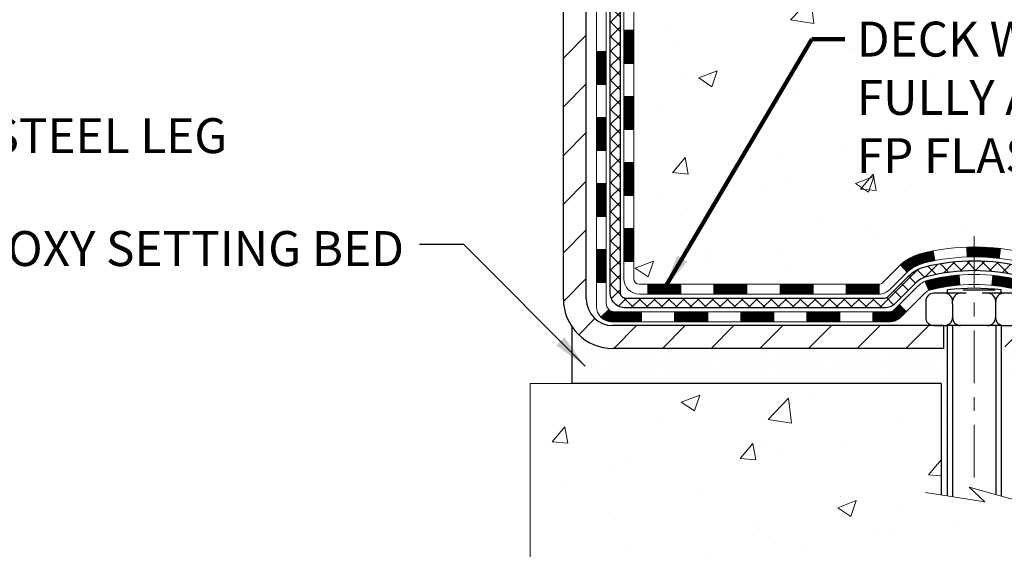
# Model space of a CAD drawing. Extents: x 13 to 3254, y -362 to 1977.
# Drawn here: x 96 to 103, y -349 to -345 of the extents above; entities that cross this region are included whole.
import ezdxf

# ---------------------------------------------------------------- set-up
doc = ezdxf.new("R2010")
doc.units = 0
doc.header["$LTSCALE"] = 5
doc.header["$MEASUREMENT"] = 0
doc.linetypes.add('CENTERX2', pattern=[4, 2.5, -0.5, 0.5, -0.5])
for name, color, linetype, lineweight in [('CENTERLINE - L', 1, 'CENTERX2', 18), ('CONCRETE - H', 130, 'CONTINUOUS', 9), ('CONCRETE - L', 132, 'CONTINUOUS', 13), ('DECK COAT - H', 20, 'CONTINUOUS', 20), ('DECK COAT - L', 22, 'CONTINUOUS', 18), ('MIG FOOT - H', 251, 'CONTINUOUS', 20), ('MIG FOOT - L', 7, 'CONTINUOUS', 30), ('PVC SIDESHEET - H', 170, 'CONTINUOUS', 20), ('PVC SIDESHEET - L', 150, 'CONTINUOUS', 25), ('SCREW - L', 1, 'CONTINUOUS', 25), ('SETTING BED - H', 210, 'CONTINUOUS', 20), ('SETTING BED - L', 212, 'CONTINUOUS', 25), ('TEXT - 4', 241, 'CONTINUOUS', 25)]:
    doc.layers.add(name, color=color, linetype=linetype, lineweight=lineweight)
doc.layers.add('DECKCOAT', color=1, linetype='CONTINUOUS')
doc.layers.add('METAL11', color=7, linetype='CONTINUOUS')
doc.styles.add('ROMANS', font='romans', dxfattribs={"width": 0.9})
doc.dimstyles.get("Standard").update_dxf_attribs({"dimtxt": 0.18, "dimasz": 0.18, "dimexe": 0.18, "dimexo": 0.0625, "dimgap": 0.09, "dimtad": 0, "dimtih": 1, "dimtoh": 1, "dimdec": 4, "dimzin": 0, "dimdsep": 46, "dimtxsty": 'Standard', "dimcen": 0.09, "dimadec": 0, "dimazin": 0, "dimtfac": 1, "dimtdec": 4, "dimtofl": 0, "dimtmove": 0, "dimatfit": 3, "dimfxl": 1, "dimtolj": 1, "dimtzin": 0, "dimarcsym": 0})

msp = doc.modelspace()

# ---------------------------------------------------------------- hatches: boundary and pattern name
at = {"layer": 'CONCRETE - H'}
h = msp.add_hatch(dxfattribs=at)
h.set_pattern_fill('AR-CONC', color=256, scale=0.1875)
h.set_pattern_definition([(49.99999999999999, (-1.5, -0.2073933017070431), (1.344862842376413, -0.1176602530923658), [0.140625, -1.546875]), (355, (-1.5, -0.2073933017070431), (-0.260158750524375, 1.410360250687522), [0.1125, -1.2375]), (100.45144446, (-1.387928098125, -0.2171983217070431), (1.084704087613335, 1.29269998306618), [0.1195128599999999, -1.314641459999999]), (46.18420000000002, (-1.5, 0.1676066982929569), (2.001077495009198, -0.3103486514870185), [0.2109374999999999, -2.320312499999998]), (96.63563549, (-1.333243603125, 0.1417442476679569), (1.752491148139178, 1.826472376452282), [0.17926939125, -1.9719633]), (351.1841639899999, (-1.5, 0.1676066982929569), (1.7524911469777, 1.826472375506232), [0.16875, -1.856250001875]), (21, (-1.3125, 0.07385669829295693), (1.119200722722116, -0.7549104199975103), [0.140625, -1.546875]), (326.0000000000001, (-1.3125, 0.07385669829295693), (0.4562162473529657, 1.359656334462849), [0.1125, -1.2375]), (71.45144474, (-1.21923327375, 0.01094749704295694), (1.575416956368696, 0.6047459115119134), [0.11951285625, -1.31464146]), (37.50000000000001, (-1.5, -0.2073933017070431), (0.02279972871992, 0.6241759759337091), [0, -1.2225, 0, -1.25625, 0, -1.2421875]), (7.499999999999999, (-1.5, -0.2073933017070431), (0.4932553827040286, 0.7395219597794255), [0, -0.7162499999999999, 0, -1.194375, 0, -0.4734375]), (327.5, (-1.918125, -0.2073933017070431), (1.000917067823267, -0.04229038450196204), [0, -0.46875, 0, -1.4625, 0, -1.940625]), (317.5, (-2.105625, -0.2073933017070431), (1.093474067516974, 0.1876968418730957), [0, -0.609375, 0, -0.97125, 0, -1.378125])])
edge = h.paths.add_edge_path()
edge.add_spline(control_points=[(107.7773639294798, -339.7854597583238), (107.8802659515069, -340.6179484221138), (106.4460679608313, -342.0879758125856), (104.1478979085574, -341.830198693778), (103.1845675882686, -343.5421300669072), (103.3454318879702, -345.7324393875965), (105.8233199069803, -345.2842119351906), (106.5513693887347, -346.871914678595), (106.6415430683437, -347.6159210740581), (106.8133669937744, -347.8436240615658)], knot_values=[0, 0, 0, 0, 2.323758265921096, 4.761643150430584, 6.135881978038139, 7.772897610194796, 9.987701175901812, 11.52865517886569, 12.31159535087284, 12.31159535087284, 12.31159535087284, 12.31159535087284], degree=3, periodic=0)
edge.add_line((106.8133669937745, -347.8436240615661), (106.3203653417514, -347.8436240615674))
edge.add_line((106.3203653417514, -347.8436240615674), (106.3203638257744, -347.6467740530544))
edge.add_line((106.3203638257744, -347.6467740530544), (105.6506801257745, -347.6467740530544))
edge.add_arc((105.6506801257744, -347.6074040530545), 0.03936999999990576, 239.9999999999821, 270.00000000008276, ccw=False)
edge.add_line((105.6309951257744, -347.6414994732014), (105.4952342181566, -347.5631178766428))
edge.add_arc((105.440116218098, -347.6585850531957), 0.1102360001517268, 60.00000001032752, 89.99921203135878)
edge.add_line((105.4401177341348, -347.5483490530544), (104.5321582771278, -347.5483490530544))
edge.add_arc((104.5321582772018, -347.5089790524956), 0.0393700005588471, 240.0025478434016, 269.9999998923333, ccw=False)
edge.add_line((104.5124747931057, -347.5430753484505), (103.832386090969, -347.1504264703837))
edge.add_arc((103.7723861501874, -347.2543495531891), 0.120000000139866, 60.00003268740019, 89.99927614803381)
edge.add_line((103.7723876662194, -347.1343495530588), (103.5609477996377, -347.1343495530588))
edge.add_arc((103.5609447681159, -347.094979552409), 0.03937000076651137, 225.0000002219319, 270.00441182113696, ccw=False)
edge.add_line((103.5331059737065, -347.1228183470341), (103.4166394495736, -347.0063518229012))
edge.add_arc((103.1669374752665, -347.2560537972085), 0.3531319186165505, 45.00000000002771, 76.09799910892093)
edge.add_arc((102.8776528821841, -348.424823570649), 1.55717027311486, 76.0979991089637, 103.9019434277523)
edge.add_arc((102.5883682891239, -347.2560537972413), 0.3531319186564183, 103.901747503258, 132.1169401451581)
edge.add_line((102.3515417933996, -346.9941084539025), (102.2221997906605, -347.1228183470341))
edge.add_arc((102.1943609965767, -347.0949795528961), 0.03937000019183583, 270.0022063848001, 314.9999999442245, ccw=False)
edge.add_line((102.1943625126634, -347.1343495530587), (100.4834558942014, -347.1343495530588))
edge.add_arc((100.4834558942013, -347.0949795530587), 0.03937000000001944, 179.9999999999173, 270.00000000008276, ccw=False)
edge.add_line((100.4440858942013, -347.0949795530587), (100.4440889261516, -342.4317474274198))
edge.add_arc((100.4834589261514, -342.4317474274197), 0.03936999999989155, 107.30237723725571, 180.0000000001654, ccw=False)
edge.add_arc((100.3441468853832, -341.9845333135833), 0.4290404058596117, 287.3023772371911, 306.9749010396792)
edge.add_arc((100.2676605455745, -341.922425221444), 0.5251995961844595, 309.5666441756437, 345.6920565175259)
edge.add_arc((99.19771035917569, -341.6355701946271), 1.632909065609077, 345.2170686115342, 355.1808035833524)
edge.add_arc((99.46687683135303, -341.8694981190657), 1.361411651893383, 4.074979495407466, 18.33505396015681)
edge.add_arc((100.3324062090848, -341.5769432142957), 0.4478254090916348, 17.64025593850677, 71.87109708271878)
edge.add_arc((100.5024839776486, -341.0997596500491), 0.06004988997894509, 193.4822306559217, 239.21539210709102, ccw=False)
edge.add_line((100.4440889261515, -341.1137599088731), (100.4440889261515, -340.9245248600145))
edge.add_line((100.4440889261515, -340.9245248600145), (100.3456639261519, -340.9245248600145))
edge.add_line((100.3456639261519, -340.9245248600145), (100.3456639261518, -340.9199723038944))
edge.add_arc((100.3850339261517, -340.9199723038942), 0.03936999999987734, 122.90315213924501, 180.0000000002482, ccw=False)
edge.add_line((100.363647329516, -340.8869176463656), (100.6788652699718, -340.6829694148926))
edge.add_arc((100.4978931830451, -340.4818194206531), 0.2705775608382431, 311.977311094109, 358.5307111492195)
edge.add_line((100.7683817813619, -340.488757331705), (101.0562944615739, -340.488757331705))
edge.add_arc((101.0574983031172, -340.411221015768), 0.07754566089434595, 269.1104878122148, 360.8895121878169)
edge.add_line((101.1350346190542, -340.4100171742247), (101.1350346190542, -339.785459758324))
edge.add_line((101.1350346190542, -339.785459758324), (107.7773639294798, -339.785459758324))
h.paths.add_polyline_path([(101.9755142512736, -346.4016847023461), (107.5112285369879, -346.4016847023461), (107.5112285369879, -345.1933513690127), (101.9755142512736, -345.1933513690127)], flags=24)
h = msp.add_hatch(dxfattribs=at)
h.set_pattern_fill('AR-CONC', color=256, scale=0.1875)
h.set_pattern_definition([(49.99999999999999, (70.08164062500049, -79.23864330170704), (1.344862842376413, -0.1176602530923658), [0.140625, -1.546875]), (355, (70.08164062500049, -79.23864330170704), (-0.260158750524375, 1.410360250687522), [0.1125, -1.2375]), (100.45144446, (70.19371252687549, -79.24844832170704), (1.084704087613335, 1.29269998306618), [0.1195128599999997, -1.314641459999995]), (46.18420000000002, (70.08164062500049, -78.86364330170704), (2.001077495009198, -0.3103486514870185), [0.2109374999999994, -2.320312499999991]), (96.63563549, (70.24839702187549, -78.88950575233204), (1.752491148139178, 1.826472376452282), [0.17926939125, -1.9719633]), (351.1841639899999, (70.08164062500049, -78.86364330170704), (1.7524911469777, 1.826472375506232), [0.16875, -1.856250001875]), (21, (70.26914062500049, -78.95739330170704), (1.119200722722116, -0.7549104199975103), [0.140625, -1.546875]), (326.0000000000001, (70.26914062500049, -78.95739330170704), (0.4562162473529657, 1.359656334462849), [0.1125, -1.2375]), (71.45144474, (70.36240735125051, -79.02030250295704), (1.575416956368696, 0.6047459115119134), [0.11951285625, -1.31464146]), (37.50000000000001, (70.08164062500049, -79.23864330170704), (0.02279972871992, 0.6241759759337091), [0, -1.2225, 0, -1.25625, 0, -1.2421875]), (7.499999999999999, (70.08164062500049, -79.23864330170704), (0.4932553827040286, 0.7395219597794255), [0, -0.7162499999999999, 0, -1.194375, 0, -0.4734375]), (327.5, (69.66351562500049, -79.23864330170704), (1.000917067823267, -0.04229038450196204), [0, -0.46875, 0, -1.4625, 0, -1.940625]), (317.5, (69.47601562500049, -79.23864330170704), (1.093474067516974, 0.1876968418730957), [0, -0.609375, 0, -0.97125, 0, -1.378125])])
edge = h.paths.add_edge_path()
edge.add_line((106.8133685097506, -347.8436240615661), (103.107879713704, -347.8436240615764))
edge.add_line((103.107879713704, -347.8436240615764), (103.1078797137063, -348.6593034039062))
edge.add_line((103.1078797137063, -348.6593034039062), (102.8422952841605, -348.5861275976085))
edge.add_line((102.8422952841605, -348.5861275976085), (102.9525470989499, -348.689571878175))
edge.add_line((102.9525470989499, -348.689571878175), (102.6403971032421, -348.6404740114947))
edge.add_line((102.6403971032421, -348.6404740114947), (102.6403971032398, -347.8436240615777))
edge.add_line((102.6403971032398, -347.8436240615777), (99.70215289816046, -347.843624061586))
edge.add_line((99.70215289816048, -347.843624061586), (99.70215289816048, -349.3700273874604))
edge.add_spline(control_points=[(99.70215289816048, -349.3700273874604), (100.1658112226629, -349.35221226848), (101.0848513945626, -349.5460281246099), (102.804214543083, -349.7275329541381), (104.3862739697965, -348.7134691848968), (106.5917891312487, -348.9758500120206), (106.7761424159325, -348.0402477786583), (106.8133685097506, -347.8436240615659)], knot_values=[0, 0, 0, 0, 1.40532807021779, 2.803782410985891, 4.986713585602555, 7.132902697497856, 7.69340470724182, 7.69340470724182, 7.69340470724182, 7.69340470724182], degree=3, periodic=0)
h.paths.add_polyline_path([(104.1249985861591, -350.3382972253419), (107.2392843004448, -350.3382972253419), (107.2392843004448, -348.9513924634371), (104.1249985861591, -348.9513924634371)], flags=9)
at = {"layer": 'DECK COAT - H'}
h = msp.add_hatch(dxfattribs=at)
h.set_pattern_fill('ANSI31', color=256, scale=0.03937, style=0)
h.set_pattern_definition([(45, (-84.08402452084644, -464.4783146024895), (-0.003479849246914297, 0.003479849246914297), [])])
h.paths.add_polyline_path([(100.3732229261556, -346.7353743890875), (100.4440889261557, -346.7353743890876), (100.4440889261556, -346.9715943890876), (100.3732229261555, -346.9715943890875)])
h.paths.add_polyline_path([(100.3732229261559, -346.2629343890875), (100.4440889261559, -346.2629343890875), (100.4440889261558, -346.4991543890876), (100.3732229261559, -346.4991543890875)])
h.paths.add_polyline_path([(100.3732229261562, -345.7904959956878), (100.4440889261561, -345.7904959956878), (100.4440889261561, -346.0267143890875), (100.3732229261561, -346.0267143890875)])
h.paths.add_polyline_path([(100.3732229261564, -345.3180559956878), (100.4440889261565, -345.3180559956878), (100.4440889261564, -345.5542759956878), (100.3732229261563, -345.5542759956878)])
h.paths.add_polyline_path([(100.1763729261575, -346.4136498670684), (100.247238926156, -346.4136498670685), (100.2472389261559, -346.6498698670685), (100.176372926157, -346.6498698670684)])
h.paths.add_polyline_path([(100.1763729261585, -345.9412098670684), (100.2472389261562, -345.9412098670685), (100.2472389261561, -346.1774298670685), (100.176372926158, -346.1774298670684)])
h.paths.add_polyline_path([(100.1763729261595, -345.4687698670684), (100.2472389261565, -345.4687698670685), (100.2472389261563, -345.7049898670685), (100.176372926159, -345.7049898670684)])
h = msp.add_hatch(dxfattribs=at)
h.set_pattern_fill('ANSI31', color=256, scale=0.03937, style=0)
h.set_pattern_definition([(45, (-80.2969655031284, -509.1208071323091), (-0.003479849246914297, 0.003479849246914297), [])])
h.paths.add_polyline_path([(101.016636014138, -347.1343495530588), (101.2528560141378, -347.1343495530588), (101.2528560141378, -347.2052155530588), (101.016636014138, -347.2052155530588)])
h.paths.add_polyline_path([(101.2083679141379, -347.3311995530587), (101.4445879141377, -347.3311995530587), (101.4445879141377, -347.4020655530587), (101.2083679141379, -347.4020655530587)])
h.paths.add_polyline_path([(100.7359279141379, -347.3311995530587), (100.9721479141377, -347.3311995530587), (100.9721479141377, -347.4020655530587), (100.7359279141379, -347.4020655530587)])
edge = h.paths.add_edge_path()
edge.add_arc((100.3062939261553, -347.2721445530588), 0.05905499999999223, 225.0000000000195, 270.0000000000276)
edge.add_line((100.3062939261555, -347.3311995530587), (100.4997079141377, -347.3311995530587))
edge.add_line((100.4997079141377, -347.3311995530587), (100.4997079141377, -347.4020655530587))
edge.add_line((100.4997079141377, -347.4020655530587), (100.2866089261557, -347.4020655530587))
edge.add_arc((100.2866089261542, -347.2918295530651), 0.1102359999936198, 224.9999999980676, 270.00000000072384, ccw=False)
edge.add_line((100.2086603030253, -347.3697781761889), (100.2645357351925, -347.3139027440217))
h.paths.add_polyline_path([(100.1763729261565, -346.8860898670683), (100.2472389261556, -346.8862585000903), (100.2472389261555, -347.1224785000903), (100.1763729261561, -347.1223098670683)])
h.paths.add_polyline_path([(100.544196014138, -347.1343495530588), (100.7804160141378, -347.1343495530588), (100.7804160141378, -347.2052155530588), (100.544196014138, -347.2052155530588)])
h = msp.add_hatch(dxfattribs=at)
h.set_pattern_fill('ANSI31', color=256, scale=0.03937, style=0)
h.set_pattern_definition([(45, (-89.14046275552451, -509.2205024570166), (-0.003479849246914297, 0.003479849246914297), [])])
h.paths.add_polyline_path([(101.489076014138, -347.1343495530587), (101.7252960141378, -347.1343495530587), (101.7252960141378, -347.2052155530588), (101.489076014138, -347.2052155530588)])
h.paths.add_polyline_path([(101.961516014138, -347.1343495530587), (102.1943640286396, -347.1343495530587, 0.02144170134057288), (102.1977360141383, -347.1342048843358), (102.1977360141378, -347.2052155530588), (101.961516014138, -347.2052155530588)])
h.paths.add_polyline_path([(102.3515448253538, -346.9941084539025, -0.1237366593047226), (102.5035271605675, -346.9132657863668, -0.01313217533143259), (102.5834022432278, -346.8957081281044), (102.5967935730028, -346.965297367523, 0.01313217533147817), (102.5205535633368, -346.9820559859938, 0.1237366593049013), (102.3990708221824, -347.046675264548)])
h.paths.add_polyline_path([(101.6808079141379, -347.3311995530588), (101.9170279141377, -347.3311995530588), (101.9170279141377, -347.4020655530587), (101.6808079141379, -347.4020655530587)])
h.paths.add_polyline_path([(102.5252865825853, -347.1130700433808, -0.04324640446576285), (102.5508227238158, -347.1043496742197, -0.04070359398944642), (102.7690668291399, -347.0688443465948), (102.7747237867326, -347.1394841992758, 0.04070359398944876), (102.5678491265851, -347.1731398738469, 0.04324640446531137), (102.553892342714, -347.1779059936204)])
h.paths.add_polyline_path([(102.1532479141379, -347.3311995530588), (102.2759019683926, -347.3311995530588, 0.1989123673794921), (102.3037407623678, -347.3196683470341), (102.3424366859936, -347.2809724234083), (102.3925465151493, -347.331082252564), (102.3538505915235, -347.3697781761897, -0.198912367379553), (102.2759019683927, -347.4020655530587), (102.1532479141379, -347.4020655530587)])
h.paths.add_polyline_path([(102.8235808612686, -346.8685924990758, -0.008683585791257758), (102.8776559141381, -346.8676532975342), (102.8776559141381, -346.9385192975341, 0.008683585791259676), (102.8260417884792, -346.9394157565077)])
h.paths.add_polyline_path([(102.8776559141381, -346.8676532975342, -0.03014854381015566), (103.0649302989375, -346.8789556706424), (103.0564075401986, -346.9493073055878, 0.03014854381015595), (102.8776559141381, -346.9385192975341)])
h.paths.add_polyline_path([(103.0115937232027, -347.0711131478664, -0.03601941678383571), (103.2044891044598, -347.1043496742196, -0.0935601540946129), (103.2572095090518, -347.1284781514336), (103.2162770509635, -347.1863272986257, 0.09356015409565223), (103.1874627016905, -347.1731398738467, 0.03601941678380825), (103.00461622168, -347.1416348071527)])
h.paths.add_polyline_path([(103.379895273481, -347.3482122129186), (103.4300051026363, -347.2981023837629), (103.4515710659075, -347.3196683470341, 0.1989123673796988), (103.4794098598828, -347.3311995530588), (103.6266536598829, -347.3311995530588), (103.6266536598829, -347.4020655530588), (103.4794098598827, -347.4020655530587, -0.1989123673795969), (103.4014612367519, -347.3697781761896)])
h.paths.add_polyline_path([(103.3665326523731, -347.0564616520574, 0.09785809462208828), (103.2756129669216, -346.9955459368376), (103.3028963972658, -346.9301425394897, -0.09785809462147925), (103.4166424815278, -347.0063518229013), (103.4959830443578, -347.0856923857312), (103.4458732152025, -347.1358022148868)])
at = {"layer": 'MIG FOOT - H'}
h = msp.add_hatch(dxfattribs=at)
h.set_pattern_fill('ANSI31', color=256, scale=1.9685, style=0)
h.set_pattern_definition([(45, (-848.72112791283, -807.3481264838124), (-0.1739924623457148, 0.1739924623457148), [])])
h.paths.add_polyline_path([(100.104154414137, -341.0226245615763), (99.94015441413703, -341.0226245615764), (99.94015441413737, -341.5851245615764), (100.1041544141371, -341.5851245615764)])
edge = h.paths.add_edge_path()
edge.add_line((100.1041544141371, -341.9601245615764), (99.94015441413737, -341.9601245615764))
edge.add_line((99.94015441413737, -341.9601245615764), (99.94015441413771, -347.2392945615763))
edge.add_arc((100.2944844141376, -347.2392945615764), 0.3543299999998908, 179.9999999999908, 270.0000000000184)
edge.add_line((100.2944844141377, -347.5936245615763), (102.6589043831377, -347.5936245615763))
edge.add_line((102.6589043831377, -347.5936245615763), (102.6589043831374, -347.4296245615763))
edge.add_line((102.6589043831374, -347.4296245615763), (100.2944844141377, -347.4296245615764))
edge.add_arc((100.2944844141377, -347.2392945615763), 0.1903300000000172, 180, 270, ccw=False)
edge.add_line((100.1041544141377, -347.2392945615763), (100.1041544141371, -341.9601245615764))
h.paths.add_polyline_path([(103.6276544141375, -347.4296245615764), (103.0964074451375, -347.4296245615765), (103.0964074451376, -347.5936245615765), (103.6276544141376, -347.5936245615764)])
at = {"layer": 'PVC SIDESHEET - H'}
h = msp.add_hatch(dxfattribs=at)
h.set_pattern_fill('ANSI37', color=256, scale=0.59055, style=0)
h.set_pattern_definition([(45, (-84.08402452084633, -372.60987578024), (-0.05219773870371446, 0.05219773870371446), []), (135, (-84.08402452084633, -372.60987578024), (-0.05219773870371446, -0.05219773870371446), [])])
edge = h.paths.add_edge_path()
edge.add_line((100.2747979261559, -347.1934045530587), (100.2747979261565, -342.3692051351223))
edge.add_line((100.2747979261564, -342.3692051351223), (100.3456639261506, -342.3692051351223))
edge.add_line((100.3456639261508, -342.3692051351223), (100.3456639261559, -347.1934045530587))
edge.add_arc((100.3850339261557, -347.1934045530588), 0.0393699999999626, 539.999999999876, 630.0000000000828)
edge.add_line((100.3850339261558, -347.2327745530588), (102.2351329985164, -347.2327745530587))
edge.add_arc((102.2351329985164, -347.1934045530589), 0.03936999999984891, 270, 315)
edge.add_line((102.2629717924916, -347.2212433470341), (102.4082663316858, -347.0759488078399))
edge.add_arc((102.5883713210547, -347.2560537972089), 0.2547069186167359, 463.9020008910767, 495.00000000000114, ccw=False)
edge.add_arc((102.8776559141381, -348.4248235706485), 1.458745273114345, 450.00000000000114, 463.9020008910778, ccw=False)
edge.add_line((102.8776559141381, -346.9660782975341), (102.8776559141381, -347.0369442975341))
edge.add_arc((102.8776559141381, -348.4248235706485), 1.387879273114407, 450.0000000000023, 463.9020008910806)
edge.add_arc((102.5883713210546, -347.2560537972089), 0.1838409186166517, 463.9020008910817, 495.0000000000188)
edge.add_line((102.4583761608412, -347.1260586369955), (102.3130816216472, -347.2713531761896))
edge.add_arc((102.2351329985164, -347.1934045530588), 0.1102359999999185, 269.9999999999852, 315.0000000000209, ccw=False)
edge.add_line((102.2351329985164, -347.3036405530587), (100.3850339261558, -347.3036405530587))
edge.add_arc((100.3850339261558, -347.1934045530587), 0.1102359999999862, 180, 270, ccw=False)
edge = h.paths.add_edge_path()
edge.add_arc((102.877655914138, -348.4248235706484), 1.458745273114317, 436.0979991089357, 449.9999999999967, ccw=False)
edge.add_arc((103.1669405072211, -347.2560537972086), 0.2547069186164354, 405.00000000000455, 436.0979991089393, ccw=False)
edge.add_line((103.34704549659, -347.0759488078397), (103.4923400357843, -347.221243347034))
edge.add_arc((103.5201788297596, -347.1934045530587), 0.03937000000000068, 224.9999999999891, 270)
edge.add_line((103.5201788297596, -347.2327745530588), (103.7460161421289, -347.2327745530588))
edge.add_arc((103.7460161421289, -347.3527745530588), 0.1200000000000045, 419.9999999999996, 450, ccw=False)
edge.add_line((103.806016142129, -347.2488515046047), (104.4861023732272, -347.6414994732014))
edge.add_arc((104.5057873732272, -347.6074040530544), 0.03936999999995568, 239.9999999999464, 270)
edge.add_line((104.5057873732272, -347.6467740530544), (105.450668409817, -347.6467740530544))
edge.add_line((105.450668409817, -347.6467740530544), (105.450668409817, -347.7176400530544))
edge.add_line((105.450668409817, -347.7176400530544), (104.5057873732272, -347.7176400530544))
edge.add_arc((104.5057873732272, -347.6074040530544), 0.110235999999901, 239.9999999999919, 270.0000000000148, ccw=False)
edge.add_line((104.4506693732272, -347.7028712294659), (103.7684635900526, -347.3089995369073))
edge.add_arc((103.7484635900526, -347.3436405530587), 0.03999999999995259, 419.9999999999909, 450)
edge.add_line((103.7484635900526, -347.3036405530588), (103.5201788297595, -347.3036405530587))
edge.add_arc((103.5201788297596, -347.1934045530587), 0.1102359999999969, 225.0000000000248, 269.9999999999852, ccw=False)
edge.add_line((103.4422302066288, -347.2713531761897), (103.2969356674342, -347.1260586369953))
edge.add_arc((103.1669405072211, -347.2560537972084), 0.1838409186163031, 405.000000000036, 436.0979991089459)
edge.add_arc((102.8776559141379, -348.4248235706485), 1.387879273114356, 436.0979991089382, 449.9999999999941)
edge.add_line((102.8776559141381, -347.0369442975341), (102.8776559141381, -346.9660782975341))
at = {"layer": 'SETTING BED - H', "linetype": 'Continuous'}
h = msp.add_hatch(dxfattribs=at)
h.set_pattern_fill('DOTS', color=256, scale=0.9842500000000001, style=0)
h.set_pattern_definition([(7.016477563892661e-15, (83.71563911236578, -357.194627827466), (0.0307578125, 0.061515625), [0, -0.061515625])])
edge = h.paths.add_edge_path()
edge.add_line((102.6403971032398, -347.8436240615777), (102.6403971032421, -348.6404740114947))
edge.add_line((102.6403971032421, -348.6404740114947), (102.684799133036, -348.6474579774378))
edge.add_line((102.684799133036, -348.6474579774378), (102.684799133036, -347.4296245615764))
edge.add_line((102.684799133036, -347.4296245615764), (102.658904383138, -347.4296245615764))
edge.add_line((102.658904383138, -347.4296245615764), (102.658904383138, -347.5936245615763))
edge.add_line((102.658904383138, -347.5936245615763), (100.2944844141377, -347.5936245615763))
edge.add_arc((100.2944844141377, -347.2392945615764), 0.3543299999999476, 214.8322457837545, 270.0000000000023, ccw=False)
edge.add_line((100.0036404698907, -347.4416792176025), (100.0036396662823, -347.8436240615851))
edge.add_line((100.0036396662823, -347.8436240615851), (102.6403971032398, -347.8436240615777))
h.paths.add_polyline_path([(103.0705126952407, -347.4296245615764), (103.0964074451381, -347.4296245615764), (103.0964074451381, -347.5936245615764), (103.9986261642616, -347.5936245615739), (104.4316380001294, -347.8436240615727), (103.107879713704, -347.8436240615764), (103.1078797137063, -348.6593034039062), (103.0705126952407, -348.6490077637972)])

# ---------------------------------------------------------------- linework, layer by layer
at = {"layer": 'CENTERLINE - L', "ltscale": 0.03}
msp.add_line((102.8776559141381, -346.7905259476606), (102.8776559141381, -348.5950710148703), dxfattribs=at)
at = {"layer": 'CONCRETE - L'}
for p, q in [((99.70215289816048, -347.843624061586), (102.6403971032398, -347.8436240615777)), ((99.70215289816048, -347.843624061586), (99.70215289816048, -349.3700273874604)), ((102.6403971032421, -348.6404740114947), (102.6403971032398, -347.8436240615777))]:
    msp.add_line(p, q, dxfattribs=at)
msp.add_lwpolyline([(103.1814031295596, -348.6795611247599), (102.8422952841605, -348.5861275976085), (102.9525470989499, -348.689571878175), (102.5282446418578, -348.6228336249094)], dxfattribs=at)
at = {"layer": 'DECK COAT - L'}
for p, q in [((100.3732229261527, -345.3180559956878), (100.4440889261527, -345.3180559956878)), ((100.176372926159, -345.4687698670684), (100.247238926159, -345.4687698670685)), ((100.3732229261522, -345.5542759956878), (100.4440889261523, -345.5542759956878)), ((100.1763729261586, -345.7049898670684), (100.2472389261586, -345.7049898670685)), ((100.3732229261513, -345.7904959956878), (100.4440889261514, -345.7904959956878)), ((100.1763729261578, -345.9412098670684), (100.2472389261578, -345.9412098670685)), ((100.3732229261569, -346.0267143890875), (100.4440889261569, -346.0267143890875)), ((100.1763729261577, -346.1774298670684), (100.2472389261577, -346.1774298670685)), ((100.3732229261563, -346.2629343890875), (100.4440889261564, -346.2629343890875)), ((100.1763729261571, -346.4136498670684), (100.2472389261571, -346.4136498670685)), ((100.3732229261562, -346.4991543890875), (100.4440889261562, -346.4991543890876)), ((100.1763729261563, -346.6498698670684), (100.2472389261563, -346.6498698670685)), ((100.3732229261561, -346.7353743890875), (100.4440889261561, -346.7353743890876)), ((100.1763729261562, -346.8860898670684), (100.2472389261562, -346.8860898670685)), ((102.8260417884792, -346.9394157565077), (102.8235808612686, -346.8685924990758)), ((103.0564075401986, -346.9493073055878), (103.0649302989375, -346.8789556706424)), ((102.5967935730028, -346.965297367523), (102.5834022432278, -346.8957081281044)), ((100.373222926156, -346.9715943890875), (100.444088926156, -346.9715943890876)), ((102.3990708221823, -347.0466752645478), (102.3515448253539, -346.9941084539026)), ((102.7747237867326, -347.1394841992758), (102.7690668291399, -347.0688443465948)), ((103.00461622168, -347.1416348071527), (103.0115937232027, -347.0711131478665)), ((100.1763729261562, -347.1223098670685), (100.2472389261562, -347.1223098670685)), ((100.544196014138, -347.1343495530588), (100.544196014138, -347.2052155530588)), ((100.7804160141378, -347.1343495530588), (100.7804160141378, -347.2052155530588)), ((101.016636014138, -347.1343495530588), (101.016636014138, -347.2052155530588)), ((101.2528560141378, -347.1343495530588), (101.2528560141378, -347.2052155530588)), ((101.489076014138, -347.1343495530588), (101.489076014138, -347.2052155530588)), ((101.7252960141378, -347.1343495530588), (101.7252960141378, -347.2052155530588)), ((101.961516014138, -347.1343495530588), (101.961516014138, -347.2052155530588)), ((102.1977360141383, -347.1343495530588), (102.1977360141378, -347.2052155530588)), ((102.553892342714, -347.1779059936204), (102.5252865825852, -347.1130700433804)), ((100.2645357351927, -347.3139027440217), (100.2086603030253, -347.3697781761889)), ((100.4997079141377, -347.3311995530587), (100.4997079141377, -347.4020655530587)), ((100.7359279141379, -347.3311995530587), (100.7359279141379, -347.4020655530587)), ((100.9721479141377, -347.3311995530587), (100.9721479141377, -347.4020655530587)), ((101.2083679141379, -347.3311995530587), (101.2083679141379, -347.4020655530587)), ((101.4445879141377, -347.3311995530587), (101.4445879141377, -347.4020655530587)), ((101.6808079141379, -347.3311995530587), (101.6808079141379, -347.4020655530587)), ((101.9170279141377, -347.3311995530587), (101.9170279141377, -347.4020655530587)), ((102.1532479141379, -347.3311995530587), (102.1532479141379, -347.4020655530587))]:
    msp.add_line(p, q, dxfattribs=at)
for points in [[(100.2866089261557, -347.4020655530587, -0.414213562373095), (100.1763729261557, -347.2918295530587), (100.1763729261658, -342.3542502592828)], [(100.2472389261584, -342.3542502592831), (100.2472389261554, -347.2721445530588, 0.414213562373095), (100.3062939261555, -347.3311995530587)], [(100.4834589261555, -347.2052155530588, -0.414213562373095), (100.3732229261555, -347.0949795530587), (100.3732229261579, -342.4317457713191)], [(100.4440889261579, -342.4317474274197), (100.4440889261554, -347.0949795530587, 0.414213562373095), (100.4834589261555, -347.1343495530588)], [(100.4834589261555, -347.1343495530588), (102.1943640286396, -347.1343495530587, 0.1989123673796998), (102.2222028226148, -347.122818347034), (102.3386693467474, -347.0063518229016, -0.1365295740960137), (102.5035271605676, -346.9132657863667, -0.1219165551892847), (103.2517846677085, -346.9132657863667, -0.1365295740960137)], [(103.234758264939, -346.9820559859938, 0.1219165551892847), (102.520553563337, -346.9820559859938, 0.1365295740960137), (102.388779175903, -347.0564616520571), (102.2723126517704, -347.1729281761897, -0.1903426122985657), (102.1977360141378, -347.2052155530588), (100.4834589261555, -347.2052155530588)], [(100.3062939261555, -347.3311995530587), (102.2759019683927, -347.3311995530588, 0.1989123673796998), (102.3037407623679, -347.3196683470341), (102.477863316624, -347.1455457927782, -0.1365295740960137), (102.5508227238158, -347.1043496742197, -0.1219165551892847), (103.2044891044602, -347.1043496742197, -0.1365295740960137)], [(103.1874627016908, -347.1731398738468, 0.1219165551892847), (102.5678491265852, -347.1731398738468, 0.1365295740960137), (102.5279731457797, -347.1956556219337), (102.3538505915236, -347.3697781761896, -0.1989123673796998), (102.2759019683927, -347.4020655530587), (100.2866089261557, -347.4020655530587)]]:
    msp.add_lwpolyline(points, format="xyb", dxfattribs=at)
at = {"layer": 'DECKCOAT'}
msp.add_line((102.3925465151493, -347.331082252564), (102.3424366859936, -347.2809724234083), dxfattribs=at)
at = {"layer": 'METAL11'}
for p, q in [((102.6589043831376, -347.5936245615763), (102.6589043831376, -347.5936245615763)), ((102.6589043831376, -347.5936245615763), (102.6589043831376, -347.5936245615763)), ((102.6589043831378, -347.5936245615763), (102.6589043831378, -347.5936245615763))]:
    msp.add_line(p, q, dxfattribs=at)
at = {"layer": 'MIG FOOT - L'}
for p, q in [((99.94015441413771, -347.2392945615763), (99.94015441413771, -341.9601245615764)), ((100.1041544141377, -347.2392945615763), (100.1041544141371, -341.9601245615764)), ((102.6589043831376, -347.4296245615764), (100.2944844141377, -347.4296245615764)), ((102.6589043831375, -347.4296245615763), (102.6589043831376, -347.5936245615763)), ((102.6589043831376, -347.5936245615763), (100.2944844141377, -347.5936245615763))]:
    msp.add_line(p, q, dxfattribs=at)
for radius in [0.3543300000000045, 0.1903300000000045]:
    msp.add_arc((100.2944844141377, -347.2392945615763), radius, 180, 270, dxfattribs=at)
at = {"layer": 'PVC SIDESHEET - L'}
for points in [[(100.3850339261558, -347.3036405530587, -0.414213562373095), (100.2747979261559, -347.1934045530587), (100.274797926158, -342.3542502592833)], [(100.3456639261579, -342.3692051351225), (100.3456639261558, -347.1934045530587, 0.414213562373095), (100.3850339261558, -347.2327745530588)], [(100.3850339261558, -347.2327745530588), (102.2351329985164, -347.2327745530587, 0.1989123673796998), (102.2629717924916, -347.221243347034), (102.4082663316858, -347.0759488078399, -0.1365295740960137), (102.5271749421917, -347.0088077302933, -0.1219165551892847), (103.2281368860843, -347.0088077302932, -0.1365295740960137)], [(103.211110483315, -347.0775979299203, 0.1219165551892847), (102.544201344961, -347.0775979299203, 0.1365295740960137), (102.4583761608413, -347.1260586369954), (102.3130816216472, -347.2713531761896, -0.1989123673796998), (102.2351329985164, -347.3036405530587), (100.3850339261558, -347.3036405530587)]]:
    msp.add_lwpolyline(points, format="xyb", dxfattribs=at)
at = {"layer": 'SCREW - L'}
for p, q in [((102.6857168418973, -347.1981964242535), (102.6857168418973, -347.1742187581843)), ((102.7968499604071, -347.1745261824516), (103.02827809773, -347.1745261824516)), ((103.069929269468, -347.1981964242535), (103.069929269468, -347.1742187581843)), ((102.704084811146, -347.1981964242535), (102.5883707424846, -347.1981964242535)), ((102.8197988798074, -347.1981964242535), (102.704084811146, -347.1981964242535)), ((103.0512270171302, -347.1981964242535), (102.9355129484688, -347.1981964242535)), ((103.1669410857916, -347.1981964242535), (103.0512270171302, -347.1981964242535)), ((102.5305137081541, -347.2560534585842), (102.5305137081541, -347.2753391366945)), ((102.5305137081541, -347.2753391366945), (102.5305137081541, -347.3812251086425)), ((102.7234483576449, -347.2753391366945), (102.7234483576449, -347.2560534585842)), ((102.7234483576449, -347.2753391366945), (102.7234483576449, -347.3812251086425)), ((103.0310300186893, -347.2753391366945), (103.0310300186893, -347.2560534585842)), ((103.0310300186893, -347.3812251086425), (103.0310300186893, -347.2753391366945)), ((102.58759251837, -347.4296245615764), (102.684799133036, -347.4296245615764)), ((102.684799133036, -347.4296245615764), (102.684799133036, -348.6478572617533)), ((103.0705126952407, -347.4296245615764), (102.684799133036, -347.4296245615764)), ((102.7222663409488, -347.4296245615764), (102.7222663409488, -348.6530370093909)), ((103.030951501782, -347.4296245615764), (103.030951501782, -348.6378300668449)), ((103.0705126952407, -347.4296245615764), (103.0705126952407, -348.649170053657)), ((103.0705126952407, -347.4296245615764), (103.1661628616771, -347.4296245615764))]:
    msp.add_line(p, q, dxfattribs=at)
for centre, radius, start, end in [((102.8778230556827, -348.8028341085973), 1.639906325670983, 83.27266067357628, 96.72733932642362), ((102.5883707424846, -347.2560534585842), 0.05785703433070866, 90, 180), ((102.6655913233144, -347.2560534585842), 0.05785703433070866, 0, 90), ((102.7813053919758, -347.2560534585842), 0.05785703433070866, 90, 180), ((102.9731729843583, -347.2560534585842), 0.05785703433070866, 0, 90), ((103.0888870530198, -347.2560534585842), 0.05785703433070866, 90, 180), ((102.58759251837, -347.3717675272457), 0.05785703433065947, 189.4080560055776, 270.0000000000196), ((102.6648130991993, -347.3717675272457), 0.05785703433070866, 270, 0), ((102.7805271678608, -347.3717675272457), 0.05785703433070866, 180, 270), ((102.9723947602438, -347.3717675272457), 0.05785703433070866, 270, 0), ((103.0881088289052, -347.3717675272457), 0.05785703433070866, 180, 270)]:
    msp.add_arc(centre, radius, start, end, dxfattribs=at)
at = {"layer": 'SETTING BED - L'}
for p, q in [((100.0036396662823, -347.8436240615851), (100.0036404698907, -347.4416792176019)), ((102.6403971032398, -347.8436240615777), (100.0036396662823, -347.8436240615851)), ((102.6403971032398, -347.8436240615777), (102.6403971032421, -348.6404740114947))]:
    msp.add_line(p, q, dxfattribs=at)

# ---------------------------------------------------------------- texts
at = {"layer": 'TEXT - 4', "char_height": 0.25, "style": 'ROMANS'}
for s, width, insert, attachment_point in [('DECK WATERPROOFING OVERLAY\\PFULLY ADHERED TO\\PFP FLASHING SHEET', 5.913392003772572, (102.0380142512736, -345.2558513690127), 1), ('HEAVY DUTY STEEL LEG', 4.736477835453499, (93.79227927209456, -345.9464428125293), 1), ('EPOXY SETTING BED', 3.816493692668701, (98.80087653899886, -346.7539587308118), 3)]:
    msp.add_mtext_dynamic_manual_height_columns(s, width=width, gutter_width=90, heights=[0], dxfattribs=dict(at, insert=insert, attachment_point=attachment_point))

# ---------------------------------------------------------------- leaders
at = {"layer": 'TEXT - 4'}
for points, override in [([(100.6619767126503, -347.1671912001234), (101.7161406533755, -345.3802952974594), (101.9517839798027, -345.3802952974594)], {"dimtxt": 0.7, "dimasz": 0.25, "dimexe": 0.5, "dimexo": 0.5, "dimtih": 0, "dimtoh": 0, "dimtxsty": 'ROMANS', "dimdle": 0.05, "dimclrd": 256, "dimclre": 256, "dimclrt": 256, "dimtfac": 0.3, "dimlwd": 65535, "dimlwe": 65535}), ([(100.0958223974279, -347.7207590297585), (99.22939152979889, -346.848888443265), (98.91127805985947, -346.848888443265)], {"dimasz": 0.25})]:
    msp.add_leader(points, dimstyle='Standard', override=override, dxfattribs=at)

doc.saveas('drawing.dxf')
